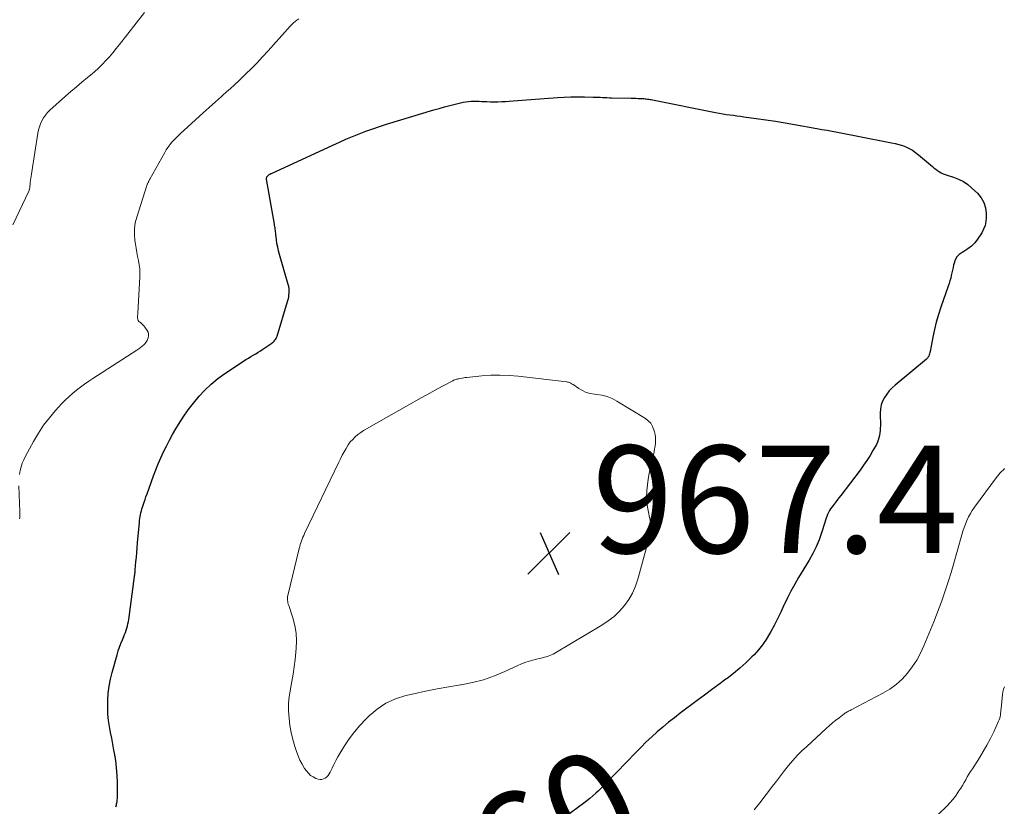
# Model space of a CAD drawing. Units: feet. Extents: x 2020000 to 2025029, y 555000 to 560002.
# Drawn here: x 2021551 to 2021734, y 556599 to 556745 of the extents above; entities that cross this region are included whole.
import ezdxf
from ezdxf.enums import TextEntityAlignment as Align

# ---------------------------------------------------------------- set-up
doc = ezdxf.new("R2010")
doc.units = ezdxf.units.FT
doc.header["$LTSCALE"] = 100
doc.header["$MEASUREMENT"] = 0
for name, color, linetype, lineweight in [('CONTOUR INDEX', 32, 'Continuous', 25), ('CONTOUR INDEX LABEL', 7, 'Continuous', 15), ('CONTOUR INTERMEDIATE', 40, 'Continuous', 15), ('SPOT ELEVATION', 7, 'Continuous', 15)]:
    doc.layers.add(name, color=color, linetype=linetype, lineweight=lineweight)
doc.styles.add('slant', font='romans.shx', dxfattribs={"oblique": 14.999978})

# ---------------------------------------------------------------- blocks, each defined once
blk = doc.blocks.new('SPOT')
at = {"layer": 'SPOT ELEVATION', "lineweight": 25}
for p, q in [((-3.95, -3.95), (3.86, 3.85)), ((-1.67, 3.81), (1.74, -3.97))]:
    blk.add_line(p, q, dxfattribs=at)

msp = doc.modelspace()

# ---------------------------------------------------------------- linework, layer by layer
at = {"layer": 'CONTOUR INDEX', "elevation": 960, "flags": 128}
for points in [[(2021568.42, 556598.5), (2021568.49, 556598.67), (2021568.55, 556598.85), (2021568.6, 556599.03), (2021568.64, 556599.22), (2021568.67, 556599.41), (2021568.69, 556599.53), (2021568.72, 556599.79), (2021568.75, 556600.04), (2021568.76, 556600.29), (2021568.76, 556600.55), (2021568.75, 556602.93), (2021568.7, 556604.32), (2021568.6, 556605.72), (2021568.42, 556607.1), (2021568.2, 556608.48), (2021568.1, 556609), (2021567.89, 556610.12), (2021567.68, 556611.23), (2021567.48, 556612.34), (2021567.27, 556613.46), (2021567.11, 556614.57), (2021566.99, 556615.7), (2021566.95, 556616.82), (2021566.95, 556617.95), (2021566.96, 556618.32), (2021567.05, 556619.64), (2021567.21, 556620.94), (2021567.45, 556622.23), (2021567.77, 556623.5), (2021568.69, 556626.78), (2021568.91, 556627.49), (2021569.14, 556628.19), (2021569.4, 556628.89), (2021569.68, 556629.57), (2021569.94, 556630.16), (2021570.09, 556630.55), (2021570.24, 556630.94), (2021570.37, 556631.34), (2021570.5, 556631.73), (2021570.61, 556632.14), (2021570.7, 556632.54), (2021570.78, 556632.95), (2021570.84, 556633.37), (2021571.92, 556641.33), (2021571.94, 556641.49), (2021571.96, 556641.65), (2021571.98, 556641.81), (2021572, 556641.97), (2021572.02, 556642.13), (2021572.04, 556642.29), (2021572.05, 556642.45), (2021572.07, 556642.61), (2021572.2, 556644.07), (2021572.27, 556644.96), (2021572.35, 556645.85), (2021572.43, 556646.74), (2021572.5, 556647.63), (2021572.83, 556651.42), (2021572.86, 556651.78), (2021572.91, 556652.14), (2021572.97, 556652.5), (2021573.03, 556652.86), (2021573.11, 556653.22), (2021573.2, 556653.57), (2021573.3, 556653.92), (2021573.4, 556654.27), (2021573.52, 556654.63), (2021573.7, 556655.16), (2021573.88, 556655.68), (2021574.06, 556656.21), (2021574.25, 556656.73), (2021575.44, 556660.07), (2021575.87, 556661.21), (2021576.32, 556662.34), (2021576.81, 556663.45), (2021577.31, 556664.55), (2021577.85, 556665.64), (2021578.42, 556666.72), (2021579.01, 556667.78), (2021579.63, 556668.83), (2021580.14, 556669.67), (2021581.01, 556671.03), (2021581.93, 556672.36), (2021582.91, 556673.64), (2021583.94, 556674.89), (2021585.04, 556676.06), (2021586.2, 556677.17), (2021587.45, 556678.19), (2021588.75, 556679.14), (2021592.21, 556681.45), (2021592.66, 556681.74), (2021593.11, 556682.02), (2021593.56, 556682.29), (2021594.02, 556682.55), (2021594.49, 556682.82), (2021594.94, 556683.09), (2021595.39, 556683.37), (2021595.83, 556683.66), (2021597.46, 556684.76), (2021597.63, 556684.89), (2021597.78, 556685.02), (2021597.93, 556685.17), (2021598.07, 556685.33), (2021598.19, 556685.5), (2021598.29, 556685.68), (2021598.38, 556685.87), (2021598.45, 556686.06), (2021600.43, 556692.54), (2021600.53, 556692.93), (2021600.62, 556693.32), (2021600.67, 556693.72), (2021600.71, 556694.13), (2021600.71, 556694.53), (2021600.69, 556694.93), (2021600.62, 556695.33), (2021600.53, 556695.72), (2021598.92, 556701.27), (2021598.73, 556701.96), (2021598.57, 556702.66), (2021598.44, 556703.36), (2021598.34, 556704.07), (2021598.23, 556705.01), (2021598.2, 556705.25), (2021598.17, 556705.5), (2021598.14, 556705.74), (2021598.11, 556705.98), (2021598.08, 556706.23), (2021598.05, 556706.47), (2021598.01, 556706.71), (2021597.97, 556706.95), (2021596.51, 556715.34), (2021596.5, 556715.42), (2021596.5, 556715.5), (2021596.52, 556715.58), (2021596.54, 556715.66), (2021596.57, 556715.73), (2021596.61, 556715.8), (2021596.66, 556715.86), (2021596.72, 556715.92), (2021596.8, 556716), (2021596.87, 556716.06), (2021596.94, 556716.12), (2021597.01, 556716.17), (2021597.09, 556716.22), (2021597.16, 556716.26), (2021597.24, 556716.31), (2021597.32, 556716.35), (2021597.41, 556716.39), (2021608.84, 556721.67), (2021610.06, 556722.22), (2021611.28, 556722.76), (2021612.52, 556723.27), (2021613.76, 556723.77), (2021615.01, 556724.25), (2021616.26, 556724.7), (2021617.53, 556725.13), (2021618.81, 556725.53), (2021627.65, 556728.21), (2021628.63, 556728.5), (2021629.62, 556728.78), (2021630.61, 556729.04), (2021631.6, 556729.29), (2021632.62, 556729.54), (2021633.11, 556729.64), (2021633.6, 556729.73), (2021634.09, 556729.78), (2021634.59, 556729.82), (2021635.09, 556729.83), (2021635.59, 556729.84), (2021636.09, 556729.82), (2021636.59, 556729.8), (2021636.87, 556729.79), (2021637.51, 556729.75), (2021638.16, 556729.73), (2021638.8, 556729.73), (2021639.44, 556729.74), (2021639.56, 556729.74), (2021640.27, 556729.76), (2021640.97, 556729.79), (2021641.67, 556729.83), (2021642.38, 556729.87), (2021650.67, 556730.5), (2021651.92, 556730.57), (2021653.16, 556730.62), (2021654.4, 556730.64), (2021655.65, 556730.63), (2021657.28, 556730.59), (2021657.71, 556730.58), (2021658.14, 556730.57), (2021658.57, 556730.55), (2021659, 556730.53), (2021659.43, 556730.51), (2021659.86, 556730.49), (2021660.3, 556730.48), (2021660.73, 556730.47), (2021664.35, 556730.4), (2021664.79, 556730.39), (2021665.22, 556730.37), (2021665.65, 556730.36), (2021666.08, 556730.34), (2021666.47, 556730.32), (2021666.71, 556730.31), (2021666.94, 556730.29), (2021667.18, 556730.26), (2021667.41, 556730.23), (2021667.65, 556730.2), (2021667.88, 556730.16), (2021668.11, 556730.12), (2021668.34, 556730.08), (2021680.09, 556727.73), (2021680.74, 556727.61), (2021681.4, 556727.49), (2021682.06, 556727.38), (2021682.72, 556727.29), (2021683.38, 556727.2), (2021684.04, 556727.11), (2021684.7, 556727.02), (2021685.36, 556726.93), (2021687.63, 556726.63), (2021689.42, 556726.38), (2021691.21, 556726.11), (2021693, 556725.82), (2021694.79, 556725.51), (2021698.91, 556724.76), (2021699.87, 556724.59), (2021700.83, 556724.42), (2021701.78, 556724.24), (2021702.74, 556724.06), (2021703.7, 556723.88), (2021704.65, 556723.7)], [(2021704.65, 556723.7), (2021705.61, 556723.52), (2021706.56, 556723.33), (2021712.84, 556722.11), (2021713.52, 556721.96), (2021714.19, 556721.78), (2021714.85, 556721.56), (2021715.5, 556721.32), (2021716.13, 556721.02), (2021716.73, 556720.69), (2021717.3, 556720.3), (2021717.85, 556719.87), (2021720.42, 556717.65), (2021720.73, 556717.39), (2021721.05, 556717.15), (2021721.39, 556716.92), (2021721.73, 556716.7), (2021722.08, 556716.5), (2021722.44, 556716.32), (2021722.82, 556716.17), (2021723.2, 556716.04), (2021724.37, 556715.68), (2021725.31, 556715.32), (2021726.2, 556714.87), (2021727.03, 556714.31), (2021727.8, 556713.67), (2021728.81, 556712.71), (2021729.49, 556711.87), (2021730.01, 556710.97), (2021730.31, 556709.97), (2021730.44, 556708.9), (2021730.44, 556708.19), (2021730.37, 556707.44), (2021730.23, 556706.71), (2021729.95, 556706.01), (2021729.6, 556705.35), (2021728.83, 556704.16), (2021728.3, 556703.47), (2021727.72, 556702.85), (2021727.04, 556702.32), (2021726.31, 556701.86), (2021725.96, 556701.67), (2021725.43, 556701.29), (2021724.99, 556700.85), (2021724.68, 556700.31), (2021724.46, 556699.7), (2021724.38, 556699.37), (2021724.27, 556698.87), (2021724.16, 556698.37), (2021724.05, 556697.88), (2021723.94, 556697.38), (2021723.83, 556696.88), (2021723.7, 556696.39), (2021723.55, 556695.91), (2021723.39, 556695.42), (2021722, 556691.46), (2021721.55, 556690.1), (2021721.15, 556688.72), (2021720.81, 556687.32), (2021720.51, 556685.91), (2021720.01, 556683.24), (2021719.96, 556683.03), (2021719.91, 556682.81), (2021719.83, 556682.6), (2021719.75, 556682.39), (2021719.67, 556682.22), (2021719.61, 556682.11), (2021719.54, 556682), (2021719.45, 556681.91), (2021719.36, 556681.82), (2021713.5, 556676.99), (2021712.93, 556676.47), (2021712.4, 556675.92), (2021711.93, 556675.31), (2021711.51, 556674.67), (2021711.17, 556673.98), (2021710.92, 556673.28), (2021710.78, 556672.54), (2021710.73, 556671.78), (2021710.74, 556669.41), (2021710.73, 556668.96), (2021710.71, 556668.51), (2021710.66, 556668.07), (2021710.59, 556667.62), (2021710.49, 556667.18), (2021710.36, 556666.76), (2021710.19, 556666.35), (2021710, 556665.95), (2021709.37, 556664.82), (2021708.82, 556663.88), (2021708.24, 556662.95), (2021707.62, 556662.05), (2021706.98, 556661.17), (2021703.39, 556656.45), (2021703.03, 556655.98), (2021702.67, 556655.52), (2021702.31, 556655.05), (2021701.95, 556654.58), (2021701.72, 556654.28), (2021701.49, 556653.96), (2021701.28, 556653.63), (2021701.09, 556653.28), (2021700.93, 556652.92), (2021700.78, 556652.55), (2021700.64, 556652.18), (2021700.51, 556651.81), (2021700.39, 556651.43), (2021699.8, 556649.49), (2021699.34, 556648.16), (2021698.81, 556646.87), (2021698.19, 556645.61), (2021697.5, 556644.38), (2021695.53, 556641.15), (2021694.8, 556639.91), (2021694.1, 556638.65), (2021693.45, 556637.37), (2021692.83, 556636.07), (2021692.79, 556636), (2021692.2, 556634.73), (2021691.58, 556633.48), (2021690.95, 556632.23), (2021690.29, 556631), (2021690.12, 556630.69), (2021689.5, 556629.64), (2021688.81, 556628.64), (2021688.05, 556627.7), (2021687.23, 556626.79), (2021686.81, 556626.37), (2021685.72, 556625.31), (2021684.6, 556624.29), (2021683.43, 556623.32), (2021682.23, 556622.38), (2021682.01, 556622.21), (2021680.67, 556621.22), (2021679.34, 556620.23), (2021678, 556619.24), (2021676.67, 556618.25), (2021673.5, 556615.91), (2021672.4, 556615.07), (2021671.32, 556614.22), (2021670.26, 556613.33), (2021669.21, 556612.43), (2021668.19, 556611.51), (2021667.18, 556610.56), (2021666.2, 556609.6), (2021665.23, 556608.61), (2021659.82, 556602.99), (2021659.31, 556602.47), (2021658.81, 556601.97), (2021658.29, 556601.48), (2021657.77, 556600.99), (2021657.23, 556600.51), (2021656.69, 556600.05), (2021656.13, 556599.61), (2021655.56, 556599.17), (2021649.67, 556594.82)]]:
    msp.add_lwpolyline(points, dxfattribs=at)
at = {"layer": 'CONTOUR INTERMEDIATE', "flags": 128}
for points, elevation in [([(2021549.3, 556706.8), (2021552.26, 556713.11), (2021552.3, 556713.21), (2021552.34, 556713.31), (2021552.38, 556713.41), (2021552.41, 556713.52), (2021552.43, 556713.62), (2021552.45, 556713.73), (2021552.46, 556713.84), (2021552.47, 556713.94), (2021552.47, 556714.07), (2021552.48, 556714.24), (2021552.5, 556714.41), (2021552.51, 556714.58), (2021552.53, 556714.75), (2021552.58, 556715.16), (2021552.63, 556715.53), (2021552.68, 556715.9), (2021552.74, 556716.27), (2021552.79, 556716.65), (2021553.93, 556723.87), (2021554.06, 556724.47), (2021554.22, 556725.06), (2021554.43, 556725.64), (2021554.68, 556726.2), (2021554.99, 556726.73), (2021555.33, 556727.24), (2021555.73, 556727.7), (2021556.17, 556728.13), (2021559.09, 556730.74), (2021560.1, 556731.63), (2021561.11, 556732.51), (2021562.14, 556733.37), (2021563.17, 556734.22), (2021563.72, 556734.67), (2021564.47, 556735.31), (2021565.2, 556735.97), (2021565.9, 556736.66), (2021566.58, 556737.38), (2021567.24, 556738.11), (2021567.89, 556738.86), (2021568.52, 556739.62), (2021569.14, 556740.38), (2021573.8, 556746.32)], 952), ([(2021550.54, 556660.37), (2021550.65, 556661.08), (2021550.83, 556661.77), (2021551.04, 556662.45), (2021551.31, 556663.1), (2021551.62, 556663.74), (2021553.13, 556666.51), (2021554.03, 556668.03), (2021555.01, 556669.5), (2021556.08, 556670.9), (2021557.23, 556672.24), (2021558.34, 556673.47), (2021559, 556674.15), (2021559.67, 556674.81), (2021560.38, 556675.43), (2021561.11, 556676.03), (2021561.86, 556676.6), (2021562.62, 556677.16), (2021563.4, 556677.69), (2021564.18, 556678.22), (2021572.37, 556683.51), (2021572.7, 556683.73), (2021573.03, 556683.97), (2021573.34, 556684.23), (2021573.63, 556684.49), (2021573.9, 556684.75), (2021574.05, 556684.9), (2021574.18, 556685.07), (2021574.28, 556685.26), (2021574.36, 556685.46), (2021574.48, 556685.79), (2021574.55, 556686.15), (2021574.55, 556686.51), (2021574.45, 556686.84), (2021574.28, 556687.17), (2021573.87, 556687.75), (2021573.68, 556687.99), (2021573.47, 556688.22), (2021573.25, 556688.42), (2021573.01, 556688.62), (2021572.91, 556688.69), (2021572.75, 556688.85), (2021572.62, 556689.03), (2021572.55, 556689.24), (2021572.51, 556689.47), (2021572.51, 556689.71), (2021572.51, 556689.95), (2021572.52, 556690.2), (2021572.53, 556690.44), (2021572.91, 556697.07), (2021572.93, 556697.85), (2021572.9, 556698.62), (2021572.8, 556699.39), (2021572.67, 556700.16), (2021572.5, 556700.92), (2021572.35, 556701.69), (2021572.22, 556702.46), (2021572.09, 556703.23), (2021571.99, 556703.89), (2021571.9, 556704.99), (2021571.91, 556706.08), (2021572.07, 556707.16), (2021572.33, 556708.23), (2021574.23, 556714.15), (2021574.27, 556714.26), (2021574.31, 556714.36), (2021574.36, 556714.47), (2021574.41, 556714.57), (2021574.42, 556714.6), (2021574.46, 556714.69), (2021574.51, 556714.78), (2021574.55, 556714.87), (2021574.6, 556714.96), (2021574.64, 556715.05), (2021574.68, 556715.14), (2021574.73, 556715.23), (2021574.78, 556715.32), (2021577.54, 556720.28), (2021577.83, 556720.77), (2021578.14, 556721.24), (2021578.48, 556721.69), (2021578.83, 556722.12), (2021579.2, 556722.54), (2021579.59, 556722.96), (2021579.99, 556723.35), (2021580.4, 556723.74), (2021584.71, 556727.66), (2021585.84, 556728.68), (2021586.97, 556729.7), (2021588.11, 556730.72), (2021589.25, 556731.74), (2021589.28, 556731.76), (2021590.4, 556732.77), (2021591.51, 556733.8), (2021592.59, 556734.84), (2021593.67, 556735.9), (2021594.73, 556736.98), (2021595.77, 556738.08), (2021596.8, 556739.19), (2021597.81, 556740.31), (2021600.9, 556743.82), (2021601.19, 556744.12), (2021601.49, 556744.41), (2021601.81, 556744.67), (2021602.14, 556744.92), (2021602.49, 556745.15)], 956), ([(2021733.84, 556661.43), (2021733.71, 556661.3), (2021733.58, 556661.17), (2021733.3, 556660.89), (2021733.03, 556660.62), (2021732.78, 556660.33), (2021732.54, 556660.04), (2021732.3, 556659.74), (2021728.26, 556654.25), (2021727.86, 556653.66), (2021727.49, 556653.06), (2021727.16, 556652.43), (2021726.86, 556651.79), (2021726.59, 556651.12), (2021726.34, 556650.46), (2021726.12, 556649.78), (2021725.91, 556649.1), (2021724.29, 556643.41), (2021723.9, 556642.08), (2021723.5, 556640.75), (2021723.07, 556639.43), (2021722.63, 556638.11), (2021722.17, 556636.81), (2021721.69, 556635.5), (2021721.19, 556634.21), (2021720.67, 556632.92), (2021718.85, 556628.47), (2021718.22, 556627.11), (2021717.52, 556625.8), (2021716.69, 556624.55), (2021715.8, 556623.36), (2021714.78, 556622.27), (2021713.69, 556621.27), (2021712.49, 556620.4), (2021711.22, 556619.63), (2021705.28, 556616.52), (2021705.12, 556616.43), (2021704.95, 556616.34), (2021704.79, 556616.26), (2021704.63, 556616.17), (2021704.47, 556616.08), (2021704.31, 556615.99), (2021704.16, 556615.89), (2021704.01, 556615.78), (2021703.06, 556615.06), (2021702.44, 556614.58), (2021701.83, 556614.09), (2021701.24, 556613.58), (2021700.66, 556613.06), (2021697.03, 556609.73), (2021696.14, 556608.89), (2021695.28, 556608.01), (2021694.47, 556607.1), (2021693.67, 556606.16), (2021692.91, 556605.21), (2021692.14, 556604.24), (2021691.39, 556603.27), (2021690.64, 556602.3), (2021688.31, 556599.25), (2021687.23, 556597.9)], 956), ([(2021550.54, 556652.06), (2021550.57, 556652.25), (2021550.59, 556652.44), (2021550.6, 556652.63), (2021550.61, 556652.83), (2021550.61, 556653.02), (2021550.61, 556653.21), (2021550.6, 556653.4), (2021550.42, 556658.24)], 956), ([(2021733.84, 556620.83), (2021733.67, 556620.35), (2021733.55, 556619.86), (2021733.47, 556619.36), (2021733.21, 556616.76), (2021733.18, 556616.46), (2021733.14, 556616.16), (2021733.11, 556615.86), (2021733.08, 556615.56), (2021733.03, 556615.26), (2021732.97, 556614.97), (2021732.87, 556614.69), (2021732.76, 556614.41), (2021731.84, 556612.44), (2021731.23, 556611.2), (2021730.58, 556609.97), (2021729.89, 556608.77), (2021729.17, 556607.59), (2021727.87, 556605.57), (2021727.55, 556605.06), (2021727.24, 556604.54), (2021726.93, 556604.03), (2021726.63, 556603.51), (2021726.32, 556602.99), (2021726.01, 556602.47), (2021725.7, 556601.96), (2021725.37, 556601.45), (2021725.16, 556601.13), (2021724.7, 556600.48), (2021724.22, 556599.85), (2021723.7, 556599.25), (2021723.15, 556598.68), (2021721.52, 556597.06)], 952)]:
    msp.add_lwpolyline(points, dxfattribs=dict(at, elevation=elevation))
at = {"layer": 'CONTOUR INTERMEDIATE', "elevation": 964, "flags": 128}
msp.add_lwpolyline([(2021659.88, 556674.84), (2021660.8, 556674.47), (2021661.68, 556674.01), (2021667.01, 556670.79), (2021667.55, 556670.36), (2021668.02, 556669.87), (2021668.36, 556669.29), (2021668.61, 556668.65), (2021668.7, 556668.31), (2021668.81, 556667.78), (2021668.89, 556667.25), (2021668.9, 556666.71), (2021668.87, 556666.17), (2021668.8, 556665.63), (2021668.72, 556665.09), (2021668.62, 556664.55), (2021668.5, 556664.02), (2021667.92, 556661.54), (2021667.7, 556660.5), (2021667.52, 556659.45), (2021667.38, 556658.39), (2021667.28, 556657.33), (2021667.26, 556657.13), (2021667.24, 556656.16), (2021667.27, 556655.21), (2021667.39, 556654.26), (2021667.57, 556653.31), (2021667.8, 556652.36), (2021667.89, 556651.89), (2021667.95, 556651.42), (2021667.98, 556650.94), (2021667.98, 556650.47), (2021667.95, 556649.99), (2021667.89, 556649.52), (2021667.8, 556649.05), (2021667.69, 556648.59), (2021667.2, 556646.78), (2021666.82, 556645.41), (2021666.45, 556644.04), (2021666.09, 556642.67), (2021665.73, 556641.3), (2021665.61, 556640.86), (2021665.17, 556639.54), (2021664.63, 556638.26), (2021663.92, 556637.07), (2021663.12, 556635.93), (2021662.18, 556634.89), (2021661.17, 556633.92), (2021660.07, 556633.07), (2021658.91, 556632.29), (2021650.17, 556627.09), (2021649.87, 556626.92), (2021649.55, 556626.77), (2021649.23, 556626.64), (2021648.9, 556626.52), (2021648.56, 556626.42), (2021648.22, 556626.33), (2021647.88, 556626.24), (2021647.54, 556626.16), (2021646.48, 556625.91), (2021645.62, 556625.68), (2021644.77, 556625.41), (2021643.94, 556625.09), (2021643.12, 556624.73), (2021640.86, 556623.67), (2021638.9, 556622.84), (2021636.9, 556622.14), (2021634.84, 556621.6), (2021632.75, 556621.19), (2021632.6, 556621.17), (2021630.42, 556620.8), (2021628.23, 556620.41), (2021626.06, 556619.98), (2021623.89, 556619.51), (2021622.42, 556619.18), (2021620.52, 556618.57), (2021618.73, 556617.77), (2021617.1, 556616.68), (2021615.57, 556615.4), (2021614.95, 556614.78), (2021613.87, 556613.61), (2021612.84, 556612.41), (2021611.9, 556611.13), (2021611.01, 556609.81), (2021610.15, 556608.43), (2021609.75, 556607.76), (2021609.37, 556607.08), (2021609.02, 556606.38), (2021608.69, 556605.68), (2021608.36, 556604.94), (2021608.18, 556604.62), (2021607.97, 556604.32), (2021607.72, 556604.06), (2021607.44, 556603.82), (2021607.12, 556603.67), (2021606.8, 556603.57), (2021606.46, 556603.57), (2021606.11, 556603.64), (2021605.7, 556603.78), (2021605.17, 556604.03), (2021604.69, 556604.33), (2021604.28, 556604.72), (2021603.91, 556605.16), (2021603.59, 556605.64), (2021603.13, 556606.39), (2021602.72, 556607.16), (2021602.37, 556607.96), (2021602.07, 556608.78), (2021601.78, 556609.69), (2021601.41, 556610.99), (2021601.1, 556612.31), (2021600.86, 556613.64), (2021600.68, 556614.98), (2021600.6, 556616.34), (2021600.61, 556617.69), (2021600.74, 556619.03), (2021600.96, 556620.37), (2021600.97, 556620.42), (2021601.23, 556621.78), (2021601.46, 556623.15), (2021601.66, 556624.52), (2021601.82, 556625.9), (2021602.04, 556627.95), (2021602.1, 556629.4), (2021602.03, 556630.83), (2021601.78, 556632.25), (2021601.4, 556633.65), (2021600.62, 556635.93), (2021600.54, 556636.18), (2021600.48, 556636.43), (2021600.44, 556636.69), (2021600.42, 556636.95), (2021600.41, 556637.1), (2021600.4, 556637.28), (2021600.41, 556637.47), (2021600.43, 556637.65), (2021600.47, 556637.84), (2021602.58, 556646.59), (2021602.67, 556646.94), (2021602.77, 556647.29), (2021602.88, 556647.64), (2021603, 556647.98), (2021603.13, 556648.32), (2021603.27, 556648.66), (2021603.42, 556649), (2021603.57, 556649.33), (2021609.94, 556662.63), (2021610.27, 556663.28), (2021610.6, 556663.93), (2021610.94, 556664.57), (2021611.29, 556665.2), (2021611.36, 556665.32), (2021611.71, 556665.87), (2021612.09, 556666.4), (2021612.53, 556666.88), (2021612.99, 556667.34), (2021613.5, 556667.76), (2021614.02, 556668.16), (2021614.56, 556668.52), (2021615.12, 556668.86), (2021625.29, 556674.62), (2021626.31, 556675.18), (2021627.32, 556675.75), (2021628.34, 556676.3), (2021629.37, 556676.85), (2021631.15, 556677.8), (2021631.28, 556677.87), (2021631.42, 556677.93), (2021631.57, 556677.98), (2021631.71, 556678.02), (2021631.86, 556678.06), (2021632.01, 556678.1), (2021632.15, 556678.13), (2021632.3, 556678.16), (2021632.6, 556678.22), (2021632.89, 556678.28), (2021633.19, 556678.33), (2021633.49, 556678.38), (2021633.79, 556678.41), (2021636.56, 556678.7), (2021638.25, 556678.81), (2021639.94, 556678.86), (2021641.63, 556678.79), (2021643.31, 556678.64), (2021652.36, 556677.57), (2021652.52, 556677.54), (2021652.68, 556677.51), (2021652.83, 556677.46), (2021652.98, 556677.39), (2021653.13, 556677.32), (2021653.27, 556677.24), (2021653.41, 556677.16), (2021653.54, 556677.07), (2021654.61, 556676.34), (2021655.29, 556675.95), (2021656, 556675.63), (2021656.76, 556675.42), (2021657.54, 556675.29), (2021657.95, 556675.25), (2021658.93, 556675.09)], close=True, dxfattribs=at)

# ---------------------------------------------------------------- block references
at = {"layer": 'SPOT ELEVATION'}
msp.add_blockref('SPOT', (2021649.08, 556645.72, 967.4), dxfattribs=at)

# ---------------------------------------------------------------- texts
at = {"layer": 'CONTOUR INDEX LABEL', "style": 'slant', "oblique": 15}
msp.add_text('960', height=20, rotation=29.2755, dxfattribs=at).set_placement((2021643.54, 556591.02, 960), align=Align.MIDDLE_CENTER)
at = {"layer": 'SPOT ELEVATION', "style": 'slant', "oblique": 15}
msp.add_text('967.4', height=20, dxfattribs=at).set_placement((2021657.08, 556645.72, 967.4))

doc.saveas('drawing.dxf')
